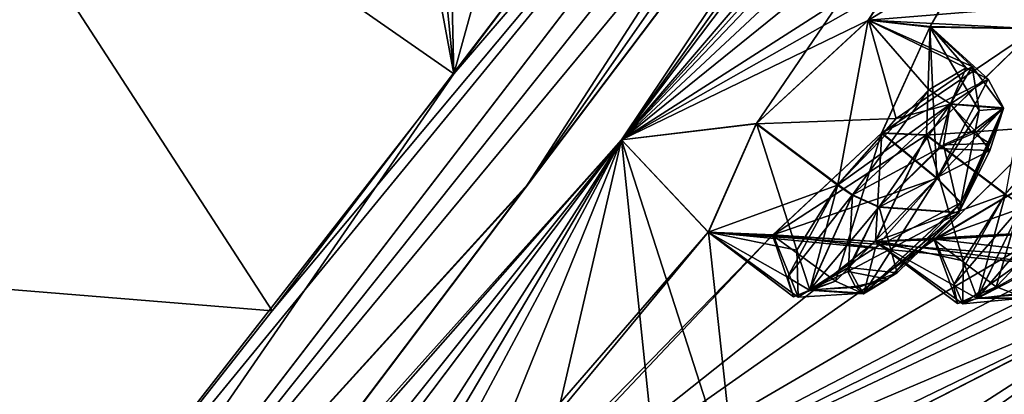
# Model space of a CAD drawing. Units: millimetres. Extents: x -56 to 128, y -454 to 454.
# Drawn here: x 58 to 68, y 181 to 184 of the extents above; entities that cross this region are included whole.
import ezdxf

# ---------------------------------------------------------------- set-up
doc = ezdxf.new("R2010")
doc.units = ezdxf.units.MM
doc.header["$LTSCALE"] = 65.185185
for name, color, linetype in [('11', 7, 'CONTINUOUS'), ('12', 7, 'CONTINUOUS'), ('13', 7, 'CONTINUOUS'), ('130', 7, 'CONTINUOUS'), ('131', 7, 'CONTINUOUS'), ('148', 7, 'CONTINUOUS'), ('149', 7, 'CONTINUOUS'), ('15', 7, 'CONTINUOUS'), ('23', 7, 'CONTINUOUS'), ('25', 7, 'CONTINUOUS'), ('354', 7, 'CONTINUOUS'), ('359', 7, 'CONTINUOUS'), ('36', 7, 'CONTINUOUS'), ('360', 7, 'CONTINUOUS'), ('377', 7, 'CONTINUOUS'), ('378', 7, 'CONTINUOUS'), ('407', 7, 'CONTINUOUS'), ('426', 7, 'CONTINUOUS'), ('46', 7, 'CONTINUOUS'), ('472', 7, 'CONTINUOUS'), ('539', 7, 'CONTINUOUS'), ('540', 7, 'CONTINUOUS'), ('554', 7, 'CONTINUOUS'), ('556', 7, 'CONTINUOUS'), ('80', 7, 'CONTINUOUS'), ('81', 7, 'CONTINUOUS'), ('815', 7, 'CONTINUOUS'), ('818', 7, 'CONTINUOUS'), ('820', 7, 'CONTINUOUS'), ('98', 7, 'CONTINUOUS'), ('99', 7, 'CONTINUOUS')]:
    doc.layers.add(name, color=color, linetype=linetype)

msp = doc.modelspace()

# ---------------------------------------------------------------- linework, layer by layer
at = {"layer": '11', "linetype": 'Continuous'}
for points in [[(60.5028, 181.3922, -11.7563), (56.7413, 176.6068, -14.2551), (68.2697, 190.6961, -10.2901), (60.5028, 181.3922, -11.7563)], [(68.2697, 190.6961, -10.2901), (56.7413, 176.6068, -14.2551), (56.776, 175.7202, -15.0342), (68.2697, 190.6961, -10.2901)], [(64.2133, 186.2635, -10.3312), (60.5028, 181.3922, -11.7563), (68.2697, 190.6961, -10.2901), (64.2133, 186.2635, -10.3312)]]:
    msp.add_3dface(points, dxfattribs=at)
at = {"layer": '12', "linetype": 'Continuous'}
for points in [[(67.8159, 191.0407, -89.9165), (68.2709, 190.6978, -89.5099), (62.3431, 183.7972, -88.875), (67.8159, 191.0407, -89.9165)], [(68.2709, 190.6978, -89.5099), (56.7786, 175.7236, -84.7687), (62.3431, 183.7972, -88.875), (68.2709, 190.6978, -89.5099)], [(62.3431, 183.7972, -88.875), (56.7786, 175.7236, -84.7687), (56.7363, 176.6007, -85.5409), (62.3431, 183.7972, -88.875)]]:
    msp.add_3dface(points, dxfattribs=at)
at = {"layer": '13', "linetype": 'Continuous'}
for points in [[(68.2697, 190.6961, -10.2901), (56.776, 175.7202, -15.0342), (68.5492, 190.4855, -11.2092), (68.2697, 190.6961, -10.2901)], [(68.5492, 190.4855, -11.2092), (56.776, 175.7202, -15.0342), (68.8226, 190.2795, -12.1313), (68.5492, 190.4855, -11.2092)], [(68.8226, 190.2795, -12.1313), (56.776, 175.7202, -15.0342), (63.0963, 182.682, -13.348), (68.8226, 190.2795, -12.1313)], [(63.0963, 182.682, -13.348), (56.776, 175.7202, -15.0342), (57.8653, 175.7364, -16.8071), (63.0963, 182.682, -13.348)]]:
    msp.add_3dface(points, dxfattribs=at)
at = {"layer": '130', "linetype": 'Continuous'}
for points in [[(66.6118, 182.0959, -78.1391), (67.1277, 183.178, -79.2307), (67.5001, 181.901, -78.7488), (66.6118, 182.0959, -78.1391)], [(67.5001, 181.901, -78.7488), (67.1277, 183.178, -79.2307), (67.9302, 182.5765, -79.2194), (67.5001, 181.901, -78.7488)], [(68.2842, 183.1734, -76.1966), (67.2103, 182.118, -76.6255), (68.8581, 182.7071, -76.3151), (68.2842, 183.1734, -76.1966)], [(68.8581, 182.7071, -76.3151), (67.2103, 182.118, -76.6255), (68.2472, 182.0013, -76.3962), (68.8581, 182.7071, -76.3151)], [(67.2103, 182.118, -76.6255), (66.6118, 182.0959, -78.1391), (67.4969, 181.4638, -77.4717), (67.2103, 182.118, -76.6255)], [(67.4969, 181.4638, -77.4717), (66.6118, 182.0959, -78.1391), (67.5001, 181.901, -78.7488), (67.4969, 181.4638, -77.4717)], [(68.2472, 182.0013, -76.3962), (67.2103, 182.118, -76.6255), (67.4969, 181.4638, -77.4717), (68.2472, 182.0013, -76.3962)]]:
    msp.add_3dface(points, dxfattribs=at)
at = {"layer": '131', "linetype": 'Continuous'}
msp.add_3dface([(67.1277, 183.178, -79.2307), (68.2345, 184.2536, -78.7642), (67.9302, 182.5765, -79.2194), (67.1277, 183.178, -79.2307)], dxfattribs=at)
at = {"layer": '148', "linetype": 'Continuous'}
for points in [[(68.2379, 184.2539, -21.0442), (67.1249, 183.1743, -20.5704), (68.5335, 183.2723, -20.6593), (68.2379, 184.2539, -21.0442)], [(68.5335, 183.2723, -20.6593), (67.1249, 183.1743, -20.5704), (67.9274, 182.5728, -20.5817), (68.5335, 183.2723, -20.6593)]]:
    msp.add_3dface(points, dxfattribs=at)
at = {"layer": '149', "linetype": 'Continuous'}
for points in [[(67.1249, 183.1743, -20.5704), (66.6088, 182.0962, -21.6524), (67.9274, 182.5728, -20.5817), (67.1249, 183.1743, -20.5704)], [(67.2063, 182.1136, -23.174), (68.2817, 183.17, -23.6043), (67.8353, 181.6356, -23.022), (67.2063, 182.1136, -23.174)], [(68.2817, 183.17, -23.6043), (68.8555, 182.7037, -23.4859), (67.8353, 181.6356, -23.022), (68.2817, 183.17, -23.6043)], [(67.9274, 182.5728, -20.5817), (66.6088, 182.0962, -21.6524), (67.4039, 181.6529, -21.4416), (67.9274, 182.5728, -20.5817)], [(66.6088, 182.0962, -21.6524), (67.2063, 182.1136, -23.174), (67.4426, 181.4668, -22.1271), (66.6088, 182.0962, -21.6524)], [(67.4039, 181.6529, -21.4416), (66.6088, 182.0962, -21.6524), (67.4426, 181.4668, -22.1271), (67.4039, 181.6529, -21.4416)], [(67.4426, 181.4668, -22.1271), (67.2063, 182.1136, -23.174), (67.8353, 181.6356, -23.022), (67.4426, 181.4668, -22.1271)]]:
    msp.add_3dface(points, dxfattribs=at)
at = {"layer": '15', "linetype": 'Continuous'}
for points in [[(56.7786, 175.7236, -84.7687), (68.2709, 190.6978, -89.5099), (63.064, 182.6381, -86.4371), (56.7786, 175.7236, -84.7687)], [(68.2709, 190.6978, -89.5099), (68.5505, 190.4872, -88.5908), (63.064, 182.6381, -86.4371), (68.2709, 190.6978, -89.5099)], [(68.5505, 190.4872, -88.5908), (68.823, 190.2817, -87.6687), (63.064, 182.6381, -86.4371), (68.5505, 190.4872, -88.5908)], [(57.8005, 175.6497, -82.9324), (56.7786, 175.7236, -84.7687), (63.064, 182.6381, -86.4371), (57.8005, 175.6497, -82.9324)]]:
    msp.add_3dface(points, dxfattribs=at)
at = {"layer": '23', "linetype": 'Continuous'}
for points in [[(56.3486, 187.8089, -11.0231), (51.9264, 182.0913, -13.5388), (60.5028, 181.3922, -11.7563), (56.3486, 187.8089, -11.0231)], [(56.3486, 187.8089, -11.0231), (60.5028, 181.3922, -11.7563), (64.2133, 186.2635, -10.3312), (56.3486, 187.8089, -11.0231)], [(51.9264, 182.0913, -13.5388), (56.7413, 176.6068, -14.2551), (60.5028, 181.3922, -11.7563), (51.9264, 182.0913, -13.5388)]]:
    msp.add_3dface(points, dxfattribs=at)
at = {"layer": '25', "linetype": 'Continuous'}
for points in [[(62.0649, 195.3744, -89.9151), (62.3431, 183.7972, -88.875), (61.3111, 194.378, -89.8956), (62.0649, 195.3744, -89.9151)], [(62.3431, 183.7972, -88.875), (62.0649, 195.3744, -89.9151), (64.9404, 193.2076, -89.9834), (62.3431, 183.7972, -88.875)], [(62.3431, 183.7972, -88.875), (60.5579, 193.3799, -89.837), (61.3111, 194.378, -89.8956), (62.3431, 183.7972, -88.875)], [(56.43, 187.9177, -88.8097), (60.5579, 193.3799, -89.837), (62.3431, 183.7972, -88.875), (56.43, 187.9177, -88.8097)], [(67.8159, 191.0407, -89.9165), (62.3431, 183.7972, -88.875), (64.9404, 193.2076, -89.9834), (67.8159, 191.0407, -89.9165)], [(56.43, 187.9177, -88.8097), (62.3431, 183.7972, -88.875), (56.7363, 176.6007, -85.5409), (56.43, 187.9177, -88.8097)]]:
    msp.add_3dface(points, dxfattribs=at)
at = {"layer": '354', "linetype": 'Continuous'}
for points in [[(67.6313, 183.2039, -17.4602), (67.2514, 183.0399, -16.9334), (67.7701, 183.0203, -18.1338), (67.6313, 183.2039, -17.4602)], [(67.5856, 183.2035, -82.4411), (67.7721, 183.0893, -81.7978), (67.3024, 183.0763, -82.824), (67.5856, 183.2035, -82.4411)], [(67.4596, 182.3893, -81.1158), (66.6514, 182.4481, -83.0417), (67.3024, 183.0763, -82.824), (67.4596, 182.3893, -81.1158)], [(67.7721, 183.0893, -81.7978), (67.4596, 182.3893, -81.1158), (67.3024, 183.0763, -82.824), (67.7721, 183.0893, -81.7978)], [(67.2514, 183.0399, -16.9334), (66.6482, 182.4439, -16.7595), (67.7701, 183.0203, -18.1338), (67.2514, 183.0399, -16.9334)], [(67.7701, 183.0203, -18.1338), (66.6482, 182.4439, -16.7595), (67.4566, 182.3854, -18.6854), (67.7701, 183.0203, -18.1338)], [(67.4566, 182.3854, -18.6854), (66.6482, 182.4439, -16.7595), (66.3339, 181.791, -17.3434), (67.4566, 182.3854, -18.6854)], [(66.7364, 181.7148, -18.3951), (67.4566, 182.3854, -18.6854), (66.3339, 181.791, -17.3434), (66.7364, 181.7148, -18.3951)], [(66.3401, 181.8306, -82.521), (66.6514, 182.4481, -83.0417), (66.833, 181.7768, -81.3109), (66.3401, 181.8306, -82.521)], [(66.833, 181.7768, -81.3109), (66.6514, 182.4481, -83.0417), (67.4596, 182.3893, -81.1158), (66.833, 181.7768, -81.3109)], [(66.4059, 181.6379, -17.8064), (66.7364, 181.7148, -18.3951), (66.3339, 181.791, -17.3434), (66.4059, 181.6379, -17.8064)], [(66.4461, 181.6312, -81.8904), (66.3401, 181.8306, -82.521), (66.833, 181.7768, -81.3109), (66.4461, 181.6312, -81.8904)]]:
    msp.add_3dface(points, dxfattribs=at)
at = {"layer": '359', "linetype": 'Continuous'}
for points in [[(66.2078, 181.6937, -18.8756), (67.2342, 182.7342, -19.3195), (66.4908, 181.5657, -18.6969), (66.2078, 181.6937, -18.8756)], [(66.4908, 181.5657, -18.6969), (67.2342, 182.7342, -19.3195), (67.4763, 182.4859, -19.0889), (66.4908, 181.5657, -18.6969)], [(66.2275, 182.6683, -16.4357), (65.7212, 181.7328, -17.2998), (66.3763, 182.5656, -16.4686), (66.2275, 182.6683, -16.4357)], [(66.3763, 182.5656, -16.4686), (65.7212, 181.7328, -17.2998), (65.946, 181.6018, -17.4059), (66.3763, 182.5656, -16.4686)], [(65.946, 181.6018, -17.4059), (66.6482, 182.4439, -16.7595), (66.3763, 182.5656, -16.4686), (65.946, 181.6018, -17.4059)], [(66.7364, 181.7148, -18.3951), (66.4908, 181.5657, -18.6969), (67.4763, 182.4859, -19.0889), (66.7364, 181.7148, -18.3951)], [(67.4566, 182.3854, -18.6854), (66.7364, 181.7148, -18.3951), (67.4763, 182.4859, -19.0889), (67.4566, 182.3854, -18.6854)], [(66.3339, 181.791, -17.3434), (66.6482, 182.4439, -16.7595), (65.946, 181.6018, -17.4059), (66.3339, 181.791, -17.3434)], [(66.4059, 181.6379, -17.8064), (66.3339, 181.791, -17.3434), (65.946, 181.6018, -17.4059), (66.4059, 181.6379, -17.8064)], [(65.7212, 181.7328, -17.2998), (65.7825, 181.5357, -17.9898), (65.946, 181.6018, -17.4059), (65.7212, 181.7328, -17.2998)], [(65.7825, 181.5357, -17.9898), (66.2078, 181.6937, -18.8756), (65.946, 181.6018, -17.4059), (65.7825, 181.5357, -17.9898)], [(65.946, 181.6018, -17.4059), (66.2078, 181.6937, -18.8756), (66.4908, 181.5657, -18.6969), (65.946, 181.6018, -17.4059)], [(66.7364, 181.7148, -18.3951), (66.4059, 181.6379, -17.8064), (66.4908, 181.5657, -18.6969), (66.7364, 181.7148, -18.3951)], [(66.4059, 181.6379, -17.8064), (65.946, 181.6018, -17.4059), (66.4908, 181.5657, -18.6969), (66.4059, 181.6379, -17.8064)]]:
    msp.add_3dface(points, dxfattribs=at)
at = {"layer": '36', "linetype": 'Continuous'}
for points in [[(77.1853, 200.5722, -15.4311), (64.0391, 183.1266, -13.985), (74.599, 195.4908, -16.4347), (77.1853, 200.5722, -15.4311)], [(64.0403, 183.1282, -85.8155), (77.1864, 200.5737, -84.3682), (65.4073, 183.293, -83.3656), (64.0403, 183.1282, -85.8155)], [(65.4073, 183.293, -83.3656), (77.1864, 200.5737, -84.3682), (66.5384, 184.3415, -82.9083), (65.4073, 183.293, -83.3656)], [(77.1864, 200.5737, -84.3682), (70.0041, 189.3931, -84.2257), (66.5384, 184.3415, -82.9083), (77.1864, 200.5737, -84.3682)], [(74.599, 195.4908, -16.4347), (64.0391, 183.1266, -13.985), (73.9029, 194.1145, -16.8919), (74.599, 195.4908, -16.4347)], [(64.0391, 183.1266, -13.985), (70.0022, 189.3907, -15.5743), (73.9029, 194.1145, -16.8919), (64.0391, 183.1266, -13.985)], [(70.0022, 189.3907, -15.5743), (64.0391, 183.1266, -13.985), (69.3903, 188.1258, -16.3582), (70.0022, 189.3907, -15.5743)], [(66.5384, 184.3415, -82.9083), (70.0041, 189.3931, -84.2257), (67.1651, 184.2754, -81.3868), (66.5384, 184.3415, -82.9083)], [(70.0041, 189.3931, -84.2257), (69.3915, 188.1232, -83.4343), (67.1651, 184.2754, -81.3868), (70.0041, 189.3931, -84.2257)], [(69.3903, 188.1258, -16.3582), (64.0391, 183.1266, -13.985), (69.835, 187.8186, -17.9132), (69.3903, 188.1258, -16.3582)], [(67.1651, 184.2754, -81.3868), (69.3915, 188.1232, -83.4343), (68.2345, 184.2536, -78.7642), (67.1651, 184.2754, -81.3868)], [(69.835, 187.8186, -17.9132), (64.0391, 183.1266, -13.985), (70.5115, 187.2751, -20.6099), (69.835, 187.8186, -17.9132)], [(70.5115, 187.2751, -20.6099), (64.0391, 183.1266, -13.985), (70.8994, 187.0146, -22.1758), (70.5115, 187.2751, -20.6099)], [(64.0391, 183.1266, -13.985), (66.5411, 184.3406, -16.8994), (70.8994, 187.0146, -22.1758), (64.0391, 183.1266, -13.985)], [(70.8994, 187.0146, -22.1758), (66.5411, 184.3406, -16.8994), (70.5835, 184.6715, -26.7717), (70.8994, 187.0146, -22.1758)], [(66.5411, 184.3406, -16.8994), (68.2379, 184.2539, -21.0442), (70.5835, 184.6715, -26.7717), (66.5411, 184.3406, -16.8994)], [(66.5411, 184.3406, -16.8994), (64.0391, 183.1266, -13.985), (65.4041, 183.2888, -16.4357), (66.5411, 184.3406, -16.8994)], [(66.5411, 184.3406, -16.8994), (67.1622, 184.2703, -18.4166), (68.2379, 184.2539, -21.0442), (66.5411, 184.3406, -16.8994)], [(67.1622, 184.2703, -18.4166), (66.6728, 183.1929, -19.444), (68.2379, 184.2539, -21.0442), (67.1622, 184.2703, -18.4166)], [(66.6757, 183.1968, -80.3571), (67.1651, 184.2754, -81.3868), (67.1277, 183.178, -79.2307), (66.6757, 183.1968, -80.3571)], [(67.1277, 183.178, -79.2307), (67.1651, 184.2754, -81.3868), (68.2345, 184.2536, -78.7642), (67.1277, 183.178, -79.2307)], [(68.2379, 184.2539, -21.0442), (66.6728, 183.1929, -19.444), (67.1249, 183.1743, -20.5704), (68.2379, 184.2539, -21.0442)], [(65.4041, 183.2888, -16.4357), (64.0391, 183.1266, -13.985), (64.918, 182.1911, -17.5063), (65.4041, 183.2888, -16.4357)], [(64.9216, 182.1914, -82.2863), (64.0403, 183.1282, -85.8155), (65.4073, 183.293, -83.3656), (64.9216, 182.1914, -82.2863)], [(66.6728, 183.1929, -19.444), (65.5708, 182.1598, -19.0179), (67.1249, 183.1743, -20.5704), (66.6728, 183.1929, -19.444)], [(67.1249, 183.1743, -20.5704), (65.5708, 182.1598, -19.0179), (66.6088, 182.0962, -21.6524), (67.1249, 183.1743, -20.5704)], [(65.5754, 182.1647, -80.7816), (66.6757, 183.1968, -80.3571), (66.6118, 182.0959, -78.1391), (65.5754, 182.1647, -80.7816)], [(66.6118, 182.0959, -78.1391), (66.6757, 183.1968, -80.3571), (67.1277, 183.178, -79.2307), (66.6118, 182.0959, -78.1391)], [(68.2817, 183.17, -23.6043), (67.2063, 182.1136, -23.174), (68.9031, 183.1232, -25.5256), (68.2817, 183.17, -23.6043)], [(67.2103, 182.118, -76.6255), (68.2842, 183.1734, -76.1966), (68.9049, 183.1256, -74.2751), (67.2103, 182.118, -76.6255)], [(64.0391, 183.1266, -13.985), (52.7102, 168.0926, -25.1607), (64.918, 182.1911, -17.5063), (64.0391, 183.1266, -13.985)], [(52.711, 168.0937, -74.6408), (64.0403, 183.1282, -85.8155), (57.124, 172.3008, -76.7384), (52.711, 168.0937, -74.6408)], [(57.124, 172.3008, -76.7384), (64.0403, 183.1282, -85.8155), (58.284, 173.3876, -76.985), (57.124, 172.3008, -76.7384)], [(64.0403, 183.1282, -85.8155), (61.041, 177.4987, -80.8274), (58.284, 173.3876, -76.985), (64.0403, 183.1282, -85.8155)], [(61.041, 177.4987, -80.8274), (64.0403, 183.1282, -85.8155), (62.2104, 178.598, -80.7193), (61.041, 177.4987, -80.8274)], [(62.2104, 178.598, -80.7193), (64.0403, 183.1282, -85.8155), (63.036, 178.7959, -79.3082), (62.2104, 178.598, -80.7193)], [(63.036, 178.7959, -79.3082), (64.0403, 183.1282, -85.8155), (64.4471, 179.2275, -76.8907), (63.036, 178.7959, -79.3082)], [(64.0403, 183.1282, -85.8155), (64.9216, 182.1914, -82.2863), (65.215, 179.4712, -75.4682), (64.0403, 183.1282, -85.8155)], [(64.4471, 179.2275, -76.8907), (64.0403, 183.1282, -85.8155), (65.215, 179.4712, -75.4682), (64.4471, 179.2275, -76.8907)], [(68.9031, 183.1232, -25.5256), (67.2063, 182.1136, -23.174), (68.3484, 182.1837, -26.3007), (68.9031, 183.1232, -25.5256)], [(68.3524, 182.1924, -73.5105), (67.2103, 182.118, -76.6255), (68.9049, 183.1256, -74.2751), (68.3524, 182.1924, -73.5105)], [(52.7102, 168.0926, -25.1607), (61.038, 177.4948, -18.975), (64.918, 182.1911, -17.5063), (52.7102, 168.0926, -25.1607)], [(64.918, 182.1911, -17.5063), (61.038, 177.4948, -18.975), (65.5708, 182.1598, -19.0179), (64.918, 182.1911, -17.5063)], [(67.2063, 182.1136, -23.174), (62.2141, 178.5985, -19.0879), (68.3484, 182.1837, -26.3007), (67.2063, 182.1136, -23.174)], [(68.3484, 182.1837, -26.3007), (62.2141, 178.5985, -19.0879), (68.4549, 181.8466, -27.5793), (68.3484, 182.1837, -26.3007)], [(64.9216, 182.1914, -82.2863), (69.8509, 181.8399, -66.9372), (65.215, 179.4712, -75.4682), (64.9216, 182.1914, -82.2863)], [(69.8509, 181.8399, -66.9372), (64.9216, 182.1914, -82.2863), (68.4565, 181.8488, -72.2216), (69.8509, 181.8399, -66.9372)], [(64.9216, 182.1914, -82.2863), (65.5754, 182.1647, -80.7816), (66.6118, 182.0959, -78.1391), (64.9216, 182.1914, -82.2863)], [(64.9216, 182.1914, -82.2863), (66.6118, 182.0959, -78.1391), (68.4565, 181.8488, -72.2216), (64.9216, 182.1914, -82.2863)], [(66.6118, 182.0959, -78.1391), (67.2103, 182.118, -76.6255), (68.3524, 182.1924, -73.5105), (66.6118, 182.0959, -78.1391)], [(68.4565, 181.8488, -72.2216), (66.6118, 182.0959, -78.1391), (68.3524, 182.1924, -73.5105), (68.4565, 181.8488, -72.2216)], [(61.038, 177.4948, -18.975), (62.2141, 178.5985, -19.0879), (65.5708, 182.1598, -19.0179), (61.038, 177.4948, -18.975)], [(65.5708, 182.1598, -19.0179), (62.2141, 178.5985, -19.0879), (66.6088, 182.0962, -21.6524), (65.5708, 182.1598, -19.0179)], [(66.6088, 182.0962, -21.6524), (62.2141, 178.5985, -19.0879), (67.2063, 182.1136, -23.174), (66.6088, 182.0962, -21.6524)], [(62.2141, 178.5985, -19.0879), (69.8569, 181.8477, -32.8593), (69.4322, 182.004, -30.5661), (62.2141, 178.5985, -19.0879)], [(68.9572, 181.9188, -29.0818), (62.2141, 178.5985, -19.0879), (69.4322, 182.004, -30.5661), (68.9572, 181.9188, -29.0818)], [(68.4549, 181.8466, -27.5793), (62.2141, 178.5985, -19.0879), (68.9572, 181.9188, -29.0818), (68.4549, 181.8466, -27.5793)], [(69.8569, 181.8477, -32.8593), (62.2141, 178.5985, -19.0879), (64.4517, 179.2293, -22.917), (69.8569, 181.8477, -32.8593)], [(69.8569, 181.8477, -32.8593), (64.8509, 178.6172, -25.5997), (63.7363, 177.5113, -25.5089), (69.8569, 181.8477, -32.8593)], [(69.8569, 181.8477, -32.8593), (63.7363, 177.5113, -25.5089), (66.4337, 178.0248, -32.966), (69.8569, 181.8477, -32.8593)], [(65.2129, 179.4674, -24.3359), (69.8569, 181.8477, -32.8593), (64.4517, 179.2293, -22.917), (65.2129, 179.4674, -24.3359)], [(64.8509, 178.6172, -25.5997), (69.8569, 181.8477, -32.8593), (65.2129, 179.4674, -24.3359), (64.8509, 178.6172, -25.5997)], [(65.215, 179.4712, -75.4682), (69.8509, 181.8399, -66.9372), (66.8339, 178.1485, -65.5909), (65.215, 179.4712, -75.4682)], [(69.8509, 181.8399, -66.9372), (66.2921, 177.1171, -63.4223), (66.5377, 177.5922, -64.4933), (69.8509, 181.8399, -66.9372)], [(66.2954, 177.1215, -36.3729), (69.8569, 181.8477, -32.8593), (66.4425, 177.4659, -35.4329), (66.2954, 177.1215, -36.3729)], [(66.8327, 178.1473, -34.2087), (69.8569, 181.8477, -32.8593), (66.4337, 178.0248, -32.966), (66.8327, 178.1473, -34.2087)], [(66.4425, 177.4659, -35.4329), (69.8569, 181.8477, -32.8593), (66.5366, 177.5908, -35.3082), (66.4425, 177.4659, -35.4329)], [(66.5366, 177.5908, -35.3082), (69.8569, 181.8477, -32.8593), (66.8327, 178.1473, -34.2087), (66.5366, 177.5908, -35.3082)], [(66.8339, 178.1485, -65.5909), (69.8509, 181.8399, -66.9372), (66.5377, 177.5922, -64.4933), (66.8339, 178.1485, -65.5909)]]:
    msp.add_3dface(points, dxfattribs=at)
at = {"layer": '360', "linetype": 'Continuous'}
for points in [[(67.5924, 183.87, -17.4764), (66.8226, 183.3431, -16.5021), (67.3675, 183.4883, -16.8663), (67.5924, 183.87, -17.4764)], [(67.9076, 183.4457, -18.1599), (67.5924, 183.87, -17.4764), (67.3675, 183.4883, -16.8663), (67.9076, 183.4457, -18.1599)], [(67.662, 183.4253, -18.8367), (67.5924, 183.87, -17.4764), (67.9076, 183.4457, -18.1599), (67.662, 183.4253, -18.8367)], [(66.8226, 183.3431, -16.5021), (66.2275, 182.6683, -16.4357), (67.3675, 183.4883, -16.8663), (66.8226, 183.3431, -16.5021)], [(66.2275, 182.6683, -16.4357), (66.3763, 182.5656, -16.4686), (67.3675, 183.4883, -16.8663), (66.2275, 182.6683, -16.4357)], [(66.3763, 182.5656, -16.4686), (67.2514, 183.0399, -16.9334), (67.3675, 183.4883, -16.8663), (66.3763, 182.5656, -16.4686)], [(67.2514, 183.0399, -16.9334), (67.6313, 183.2039, -17.4602), (67.3675, 183.4883, -16.8663), (67.2514, 183.0399, -16.9334)], [(67.6313, 183.2039, -17.4602), (67.9076, 183.4457, -18.1599), (67.3675, 183.4883, -16.8663), (67.6313, 183.2039, -17.4602)], [(67.2342, 182.7342, -19.3195), (67.662, 183.4253, -18.8367), (67.4763, 182.4859, -19.0889), (67.2342, 182.7342, -19.3195)], [(67.7701, 183.0203, -18.1338), (67.4566, 182.3854, -18.6854), (67.9076, 183.4457, -18.1599), (67.7701, 183.0203, -18.1338)], [(67.4566, 182.3854, -18.6854), (67.4763, 182.4859, -19.0889), (67.9076, 183.4457, -18.1599), (67.4566, 182.3854, -18.6854)], [(67.4763, 182.4859, -19.0889), (67.662, 183.4253, -18.8367), (67.9076, 183.4457, -18.1599), (67.4763, 182.4859, -19.0889)], [(67.6313, 183.2039, -17.4602), (67.7701, 183.0203, -18.1338), (67.9076, 183.4457, -18.1599), (67.6313, 183.2039, -17.4602)], [(66.6482, 182.4439, -16.7595), (67.2514, 183.0399, -16.9334), (66.3763, 182.5656, -16.4686), (66.6482, 182.4439, -16.7595)]]:
    msp.add_3dface(points, dxfattribs=at)
at = {"layer": '377', "linetype": 'Continuous'}
for points in [[(67.1534, 183.6334, -83.0434), (67.5327, 183.8583, -82.4741), (67.3708, 183.4926, -82.9345), (67.1534, 183.6334, -83.0434)], [(67.5327, 183.8583, -82.4741), (67.7522, 183.7432, -81.5102), (67.3708, 183.4926, -82.9345), (67.5327, 183.8583, -82.4741)], [(67.7522, 183.7432, -81.5102), (67.2371, 182.7381, -80.4816), (67.9106, 183.4499, -81.6416), (67.7522, 183.7432, -81.5102)], [(67.3708, 183.4926, -82.9345), (67.7522, 183.7432, -81.5102), (67.9106, 183.4499, -81.6416), (67.3708, 183.4926, -82.9345)], [(66.2307, 182.6725, -83.3656), (67.1534, 183.6334, -83.0434), (66.3795, 182.5698, -83.3326), (66.2307, 182.6725, -83.3656)], [(66.3795, 182.5698, -83.3326), (67.1534, 183.6334, -83.0434), (67.3708, 183.4926, -82.9345), (66.3795, 182.5698, -83.3326)], [(67.3708, 183.4926, -82.9345), (66.6514, 182.4481, -83.0417), (66.3795, 182.5698, -83.3326), (67.3708, 183.4926, -82.9345)], [(67.3024, 183.0763, -82.824), (66.6514, 182.4481, -83.0417), (67.3708, 183.4926, -82.9345), (67.3024, 183.0763, -82.824)], [(67.5856, 183.2035, -82.4411), (67.3024, 183.0763, -82.824), (67.3708, 183.4926, -82.9345), (67.5856, 183.2035, -82.4411)], [(67.5856, 183.2035, -82.4411), (67.3708, 183.4926, -82.9345), (67.9106, 183.4499, -81.6416), (67.5856, 183.2035, -82.4411)], [(67.9106, 183.4499, -81.6416), (67.2371, 182.7381, -80.4816), (67.4792, 182.4899, -80.7122), (67.9106, 183.4499, -81.6416)], [(67.7721, 183.0893, -81.7978), (67.9106, 183.4499, -81.6416), (67.4792, 182.4899, -80.7122), (67.7721, 183.0893, -81.7978)], [(67.7721, 183.0893, -81.7978), (67.5856, 183.2035, -82.4411), (67.9106, 183.4499, -81.6416), (67.7721, 183.0893, -81.7978)], [(67.4596, 182.3893, -81.1158), (67.7721, 183.0893, -81.7978), (67.4792, 182.4899, -80.7122), (67.4596, 182.3893, -81.1158)]]:
    msp.add_3dface(points, dxfattribs=at)
at = {"layer": '378', "linetype": 'Continuous'}
for points in [[(65.8169, 182.0086, -82.9165), (66.2307, 182.6725, -83.3656), (65.9491, 181.606, -82.3957), (65.8169, 182.0086, -82.9165)], [(66.2307, 182.6725, -83.3656), (66.3795, 182.5698, -83.3326), (65.9491, 181.606, -82.3957), (66.2307, 182.6725, -83.3656)], [(67.2371, 182.7381, -80.4816), (66.6128, 182.0331, -80.5655), (67.4792, 182.4899, -80.7122), (67.2371, 182.7381, -80.4816)], [(66.3795, 182.5698, -83.3326), (66.3401, 181.8306, -82.521), (65.9491, 181.606, -82.3957), (66.3795, 182.5698, -83.3326)], [(66.6514, 182.4481, -83.0417), (66.3401, 181.8306, -82.521), (66.3795, 182.5698, -83.3326), (66.6514, 182.4481, -83.0417)], [(67.4792, 182.4899, -80.7122), (66.6128, 182.0331, -80.5655), (66.4941, 181.5699, -81.104), (67.4792, 182.4899, -80.7122)], [(67.4596, 182.3893, -81.1158), (67.4792, 182.4899, -80.7122), (66.4941, 181.5699, -81.104), (67.4596, 182.3893, -81.1158)], [(66.833, 181.7768, -81.3109), (67.4596, 182.3893, -81.1158), (66.4941, 181.5699, -81.104), (66.833, 181.7768, -81.3109)], [(65.8296, 181.5309, -81.6551), (65.8169, 182.0086, -82.9165), (65.9491, 181.606, -82.3957), (65.8296, 181.5309, -81.6551)], [(66.6128, 182.0331, -80.5655), (65.8296, 181.5309, -81.6551), (66.4941, 181.5699, -81.104), (66.6128, 182.0331, -80.5655)], [(66.3401, 181.8306, -82.521), (66.4461, 181.6312, -81.8904), (65.9491, 181.606, -82.3957), (66.3401, 181.8306, -82.521)], [(66.4461, 181.6312, -81.8904), (66.833, 181.7768, -81.3109), (66.4941, 181.5699, -81.104), (66.4461, 181.6312, -81.8904)], [(66.4941, 181.5699, -81.104), (65.8296, 181.5309, -81.6551), (65.9491, 181.606, -82.3957), (66.4941, 181.5699, -81.104)], [(66.4461, 181.6312, -81.8904), (66.4941, 181.5699, -81.104), (65.9491, 181.606, -82.3957), (66.4461, 181.6312, -81.8904)]]:
    msp.add_3dface(points, dxfattribs=at)
at = {"layer": '407', "linetype": 'Continuous'}
for points in [[(67.8353, 181.6356, -23.022), (68.8555, 182.7037, -23.4859), (68.1391, 181.5203, -22.8703), (67.8353, 181.6356, -23.022)], [(67.9274, 182.5728, -20.5817), (67.4039, 181.6529, -21.4416), (68.0955, 182.4588, -20.6262), (67.9274, 182.5728, -20.5817)], [(68.0955, 182.4588, -20.6262), (67.4039, 181.6529, -21.4416), (67.6411, 181.5178, -21.5648), (68.0955, 182.4588, -20.6262)], [(67.6411, 181.5178, -21.5648), (68.3519, 182.3514, -20.9261), (68.0955, 182.4588, -20.6262), (67.6411, 181.5178, -21.5648)], [(68.0216, 181.7119, -21.5078), (68.3519, 182.3514, -20.9261), (67.6411, 181.5178, -21.5648), (68.0216, 181.7119, -21.5078)], [(68.0738, 181.5692, -21.9688), (68.0216, 181.7119, -21.5078), (67.6411, 181.5178, -21.5648), (68.0738, 181.5692, -21.9688)], [(67.4039, 181.6529, -21.4416), (67.4426, 181.4668, -22.1271), (67.6411, 181.5178, -21.5648), (67.4039, 181.6529, -21.4416)], [(67.4426, 181.4668, -22.1271), (67.8353, 181.6356, -23.022), (67.6411, 181.5178, -21.5648), (67.4426, 181.4668, -22.1271)], [(67.6411, 181.5178, -21.5648), (67.8353, 181.6356, -23.022), (68.1391, 181.5203, -22.8703), (67.6411, 181.5178, -21.5648)], [(68.0738, 181.5692, -21.9688), (67.6411, 181.5178, -21.5648), (68.1391, 181.5203, -22.8703), (68.0738, 181.5692, -21.9688)]]:
    msp.add_3dface(points, dxfattribs=at)
at = {"layer": '426', "linetype": 'Continuous'}
for points in [[(67.5001, 181.901, -78.7488), (67.9302, 182.5765, -79.2194), (67.6437, 181.5214, -78.2366), (67.5001, 181.901, -78.7488)], [(67.9302, 182.5765, -79.2194), (68.0983, 182.4625, -79.1749), (67.6437, 181.5214, -78.2366), (67.9302, 182.5765, -79.2194)], [(68.0983, 182.4625, -79.1749), (68.0274, 181.7368, -78.3337), (67.6437, 181.5214, -78.2366), (68.0983, 182.4625, -79.1749)], [(68.2472, 182.0013, -76.3962), (67.4969, 181.4638, -77.4717), (68.142, 181.524, -76.9304), (68.2472, 182.0013, -76.3962)], [(67.4969, 181.4638, -77.4717), (67.5001, 181.901, -78.7488), (67.6437, 181.5214, -78.2366), (67.4969, 181.4638, -77.4717)], [(68.0274, 181.7368, -78.3337), (68.1196, 181.563, -77.6967), (67.6437, 181.5214, -78.2366), (68.0274, 181.7368, -78.3337)], [(68.142, 181.524, -76.9304), (67.4969, 181.4638, -77.4717), (67.6437, 181.5214, -78.2366), (68.142, 181.524, -76.9304)], [(68.1196, 181.563, -77.6967), (68.142, 181.524, -76.9304), (67.6437, 181.5214, -78.2366), (68.1196, 181.563, -77.6967)]]:
    msp.add_3dface(points, dxfattribs=at)
at = {"layer": '46', "linetype": 'Continuous'}
for points in [[(68.8226, 190.2795, -12.6565), (64.0391, 183.1266, -13.985), (77.1853, 200.5722, -15.4311), (68.8226, 190.2795, -12.6565)], [(75.7468, 199.47, -85.3195), (77.1864, 200.5737, -84.3682), (64.0403, 183.1282, -85.8155), (75.7468, 199.47, -85.3195)], [(68.823, 190.2817, -87.1435), (75.7468, 199.47, -85.3195), (64.0403, 183.1282, -85.8155), (68.823, 190.2817, -87.1435)], [(68.8226, 190.2795, -12.6565), (59.7955, 178.3008, -15.8109), (64.0391, 183.1266, -13.985), (68.8226, 190.2795, -12.6565)], [(60.1766, 178.8089, -84.2616), (68.823, 190.2817, -87.1435), (64.0403, 183.1282, -85.8155), (60.1766, 178.8089, -84.2616)], [(59.7955, 178.3008, -15.8109), (52.3147, 168.4603, -24.6311), (64.0391, 183.1266, -13.985), (59.7955, 178.3008, -15.8109)], [(52.3147, 168.4603, -24.6311), (52.7102, 168.0926, -25.1607), (64.0391, 183.1266, -13.985), (52.3147, 168.4603, -24.6311)], [(60.1766, 178.8089, -84.2616), (64.0403, 183.1282, -85.8155), (52.711, 168.0937, -74.6408), (60.1766, 178.8089, -84.2616)]]:
    msp.add_3dface(points, dxfattribs=at)
at = {"layer": '472', "linetype": 'Continuous'}
for points in [[(71.445, 182.2944, -47.8001), (72.2135, 183.2344, -48.186), (63.9174, 173.7758, -43.1968), (71.445, 182.2944, -47.8001)], [(72.2135, 183.2344, -48.186), (70.1939, 180.8839, -44.9589), (63.9174, 173.7758, -43.1968), (72.2135, 183.2344, -48.186)], [(72.213, 183.2339, -51.6147), (71.445, 182.2944, -52.0001), (66.1935, 176.7964, -62.2559), (72.213, 183.2339, -51.6147)], [(70.1941, 180.8842, -54.8414), (72.213, 183.2339, -51.6147), (66.1935, 176.7964, -62.2559), (70.1941, 180.8842, -54.8414)], [(71.445, 182.2944, -52.0001), (69.0522, 179.4156, -52.0002), (63.9122, 173.7689, -56.5825), (71.445, 182.2944, -52.0001)], [(66.1935, 176.7964, -62.2559), (71.445, 182.2944, -52.0001), (63.9122, 173.7689, -56.5825), (66.1935, 176.7964, -62.2559)], [(69.0511, 179.4144, -47.8002), (71.445, 182.2944, -47.8001), (63.9174, 173.7758, -43.1968), (69.0511, 179.4144, -47.8002)], [(69.6086, 181.3283, -66.0445), (68.0652, 178.7719, -60.4091), (66.1935, 176.7964, -62.2559), (69.6086, 181.3283, -66.0445)], [(66.1968, 176.8008, -37.5387), (69.1062, 180.1533, -38.0329), (69.6079, 181.3274, -33.756), (66.1968, 176.8008, -37.5387)], [(70.1939, 180.8839, -44.9589), (69.3725, 179.9887, -43.4182), (63.9174, 173.7758, -43.1968), (70.1939, 180.8839, -44.9589)], [(69.3849, 180.0021, -56.3596), (70.1941, 180.8842, -54.8414), (66.1935, 176.7964, -62.2559), (69.3849, 180.0021, -56.3596)]]:
    msp.add_3dface(points, dxfattribs=at)
at = {"layer": '539', "linetype": 'Continuous'}
for points in [[(66.1829, 176.9722, -62.6121), (69.5702, 181.4673, -66.2521), (69.6086, 181.3283, -66.0445), (66.1829, 176.9722, -62.6121)], [(69.4715, 181.3364, -33.6152), (66.0296, 176.7688, -37.4378), (66.1968, 176.8008, -37.5387), (69.4715, 181.3364, -33.6152)], [(66.1829, 176.9722, -62.6121), (69.6086, 181.3283, -66.0445), (66.1935, 176.7964, -62.2559), (66.1829, 176.9722, -62.6121)], [(69.4715, 181.3364, -33.6152), (66.1968, 176.8008, -37.5387), (69.6079, 181.3274, -33.756), (69.4715, 181.3364, -33.6152)]]:
    msp.add_3dface(points, dxfattribs=at)
at = {"layer": '540', "linetype": 'Continuous'}
for points in [[(72.8901, 183.5767, -49.8814), (72.6086, 183.2369, -48.6807), (65.7937, 175.2041, -48.9515), (72.8901, 183.5767, -49.8814)], [(65.7946, 175.2051, -50.8515), (72.8901, 183.5767, -49.8814), (65.7937, 175.2041, -48.9515), (65.7946, 175.2051, -50.8515)], [(66.8853, 176.4456, -51.8027), (72.8901, 183.5767, -49.8814), (65.7946, 175.2051, -50.8515), (66.8853, 176.4456, -51.8027)], [(69.8911, 179.9405, -51.8028), (72.8901, 183.5767, -49.8814), (66.8853, 176.4456, -51.8027), (69.8911, 179.9405, -51.8028)], [(65.7937, 175.2041, -48.9515), (72.6086, 183.2369, -48.6807), (69.7846, 179.8137, -47.9976), (65.7937, 175.2041, -48.9515)]]:
    msp.add_3dface(points, dxfattribs=at)
at = {"layer": '554', "linetype": 'Continuous'}
for points in [[(66.7352, 176.5777, -52.0003), (69.738, 180.0691, -52.0002), (71.6363, 182.1437, -51.9426), (66.7352, 176.5777, -52.0003)], [(66.7352, 176.5777, -52.0003), (71.6363, 182.1437, -51.9426), (66.8407, 176.4848, -51.9426), (66.7352, 176.5777, -52.0003)], [(71.6363, 182.1437, -51.9426), (71.6825, 182.106, -51.8031), (66.8407, 176.4848, -51.9426), (71.6363, 182.1437, -51.9426)], [(71.6825, 182.106, -51.8031), (69.8911, 179.9405, -51.8028), (66.8407, 176.4848, -51.9426), (71.6825, 182.106, -51.8031)]]:
    msp.add_3dface(points, dxfattribs=at)
at = {"layer": '556', "linetype": 'Continuous'}
for points in [[(71.5274, 182.2322, -47.8001), (69.6315, 179.9424, -47.8002), (66.8406, 176.4847, -47.8581), (71.5274, 182.2322, -47.8001)], [(71.6362, 182.1436, -47.8577), (71.5274, 182.2322, -47.8001), (66.8406, 176.4847, -47.8581), (71.6362, 182.1436, -47.8577)], [(71.6825, 182.1059, -47.9971), (71.6362, 182.1436, -47.8577), (66.8406, 176.4847, -47.8581), (71.6825, 182.1059, -47.9971)], [(66.8852, 176.4455, -47.998), (71.6825, 182.1059, -47.9971), (66.8406, 176.4847, -47.8581), (66.8852, 176.4455, -47.998)], [(71.6825, 182.1059, -47.9971), (66.8852, 176.4455, -47.998), (69.7846, 179.8137, -47.9976), (71.6825, 182.1059, -47.9971)]]:
    msp.add_3dface(points, dxfattribs=at)
at = {"layer": '80', "linetype": 'Continuous'}
for points in [[(64.9216, 182.1914, -82.2863), (65.4073, 183.293, -83.3656), (65.8169, 182.0086, -82.9165), (64.9216, 182.1914, -82.2863)], [(65.8169, 182.0086, -82.9165), (65.4073, 183.293, -83.3656), (66.2307, 182.6725, -83.3656), (65.8169, 182.0086, -82.9165)], [(66.6757, 183.1968, -80.3571), (65.5754, 182.1647, -80.7816), (67.2371, 182.7381, -80.4816), (66.6757, 183.1968, -80.3571)], [(67.2371, 182.7381, -80.4816), (65.5754, 182.1647, -80.7816), (66.6128, 182.0331, -80.5655), (67.2371, 182.7381, -80.4816)], [(65.5754, 182.1647, -80.7816), (64.9216, 182.1914, -82.2863), (65.8296, 181.5309, -81.6551), (65.5754, 182.1647, -80.7816)], [(65.8296, 181.5309, -81.6551), (64.9216, 182.1914, -82.2863), (65.8169, 182.0086, -82.9165), (65.8296, 181.5309, -81.6551)], [(66.6128, 182.0331, -80.5655), (65.5754, 182.1647, -80.7816), (65.8296, 181.5309, -81.6551), (66.6128, 182.0331, -80.5655)]]:
    msp.add_3dface(points, dxfattribs=at)
at = {"layer": '81', "linetype": 'Continuous'}
for points in [[(65.4073, 183.293, -83.3656), (66.5384, 184.3415, -82.9083), (66.2307, 182.6725, -83.3656), (65.4073, 183.293, -83.3656)], [(66.2307, 182.6725, -83.3656), (66.5384, 184.3415, -82.9083), (67.1534, 183.6334, -83.0434), (66.2307, 182.6725, -83.3656)], [(66.5384, 184.3415, -82.9083), (67.1651, 184.2754, -81.3868), (67.5327, 183.8583, -82.4741), (66.5384, 184.3415, -82.9083)], [(67.1534, 183.6334, -83.0434), (66.5384, 184.3415, -82.9083), (67.5327, 183.8583, -82.4741), (67.1534, 183.6334, -83.0434)], [(67.1651, 184.2754, -81.3868), (66.6757, 183.1968, -80.3571), (67.7522, 183.7432, -81.5102), (67.1651, 184.2754, -81.3868)], [(67.5327, 183.8583, -82.4741), (67.1651, 184.2754, -81.3868), (67.7522, 183.7432, -81.5102), (67.5327, 183.8583, -82.4741)], [(66.6757, 183.1968, -80.3571), (67.2371, 182.7381, -80.4816), (67.7522, 183.7432, -81.5102), (66.6757, 183.1968, -80.3571)]]:
    msp.add_3dface(points, dxfattribs=at)
at = {"layer": '815', "linetype": 'Continuous'}
for points in [[(69.9075, 181.9149, -60.8047), (71.5053, 184.0353, -57.4222), (67.8535, 179.1892, -60.3145), (69.9075, 181.9149, -60.8047)], [(67.8535, 179.1892, -60.3145), (71.5053, 184.0353, -57.4222), (68.0226, 179.4136, -58.3464), (67.8535, 179.1892, -60.3145)], [(67.8532, 179.1888, -39.486), (68.0223, 179.4132, -41.4541), (69.9071, 181.9145, -38.9957), (67.8532, 179.1888, -39.486)], [(68.7967, 180.4409, -38.2553), (67.8532, 179.1888, -39.486), (69.9071, 181.9145, -38.9957), (68.7967, 180.4409, -38.2553)], [(68.7971, 180.4414, -61.5452), (69.9075, 181.9149, -60.8047), (67.8535, 179.1892, -60.3145), (68.7971, 180.4414, -61.5452)], [(66.2921, 177.1171, -63.4223), (69.8509, 181.8399, -66.9372), (69.5702, 181.4673, -66.2521), (66.2921, 177.1171, -63.4223)], [(69.8569, 181.8477, -32.8593), (66.2954, 177.1215, -36.3729), (69.4715, 181.3364, -33.6152), (69.8569, 181.8477, -32.8593)], [(66.1829, 176.9722, -62.6121), (66.2921, 177.1171, -63.4223), (69.5702, 181.4673, -66.2521), (66.1829, 176.9722, -62.6121)], [(69.4715, 181.3364, -33.6152), (66.2954, 177.1215, -36.3729), (66.0296, 176.7688, -37.4378), (69.4715, 181.3364, -33.6152)]]:
    msp.add_3dface(points, dxfattribs=at)
at = {"layer": '818', "linetype": 'Continuous'}
for points in [[(60.1766, 178.8089, -84.2616), (63.064, 182.6381, -86.4371), (68.823, 190.2817, -87.1435), (60.1766, 178.8089, -84.2616)], [(63.064, 182.6381, -86.4371), (68.823, 190.2817, -87.6687), (68.823, 190.2817, -87.1435), (63.064, 182.6381, -86.4371)], [(57.8005, 175.6497, -82.9324), (63.064, 182.6381, -86.4371), (60.1766, 178.8089, -84.2616), (57.8005, 175.6497, -82.9324)]]:
    msp.add_3dface(points, dxfattribs=at)
at = {"layer": '820', "linetype": 'Continuous'}
for points in [[(68.8226, 190.2795, -12.6565), (63.0963, 182.682, -13.348), (59.7955, 178.3008, -15.8109), (68.8226, 190.2795, -12.6565)], [(68.8226, 190.2795, -12.1313), (63.0963, 182.682, -13.348), (68.8226, 190.2795, -12.6565), (68.8226, 190.2795, -12.1313)], [(63.0963, 182.682, -13.348), (57.8653, 175.7364, -16.8071), (59.7955, 178.3008, -15.8109), (63.0963, 182.682, -13.348)]]:
    msp.add_3dface(points, dxfattribs=at)
at = {"layer": '98', "linetype": 'Continuous'}
for points in [[(66.5411, 184.3406, -16.8994), (65.4041, 183.2888, -16.4357), (66.8226, 183.3431, -16.5021), (66.5411, 184.3406, -16.8994)], [(67.1622, 184.2703, -18.4166), (66.5411, 184.3406, -16.8994), (67.5924, 183.87, -17.4764), (67.1622, 184.2703, -18.4166)], [(67.5924, 183.87, -17.4764), (66.5411, 184.3406, -16.8994), (66.8226, 183.3431, -16.5021), (67.5924, 183.87, -17.4764)], [(66.6728, 183.1929, -19.444), (67.1622, 184.2703, -18.4166), (67.2342, 182.7342, -19.3195), (66.6728, 183.1929, -19.444)], [(67.2342, 182.7342, -19.3195), (67.1622, 184.2703, -18.4166), (67.662, 183.4253, -18.8367), (67.2342, 182.7342, -19.3195)], [(67.662, 183.4253, -18.8367), (67.1622, 184.2703, -18.4166), (67.5924, 183.87, -17.4764), (67.662, 183.4253, -18.8367)], [(66.8226, 183.3431, -16.5021), (65.4041, 183.2888, -16.4357), (66.2275, 182.6683, -16.4357), (66.8226, 183.3431, -16.5021)]]:
    msp.add_3dface(points, dxfattribs=at)
at = {"layer": '99', "linetype": 'Continuous'}
for points in [[(65.4041, 183.2888, -16.4357), (64.918, 182.1911, -17.5063), (66.2275, 182.6683, -16.4357), (65.4041, 183.2888, -16.4357)], [(65.5708, 182.1598, -19.0179), (66.6728, 183.1929, -19.444), (66.2078, 181.6937, -18.8756), (65.5708, 182.1598, -19.0179)], [(66.6728, 183.1929, -19.444), (67.2342, 182.7342, -19.3195), (66.2078, 181.6937, -18.8756), (66.6728, 183.1929, -19.444)], [(66.2275, 182.6683, -16.4357), (64.918, 182.1911, -17.5063), (65.7212, 181.7328, -17.2998), (66.2275, 182.6683, -16.4357)], [(64.918, 182.1911, -17.5063), (65.5708, 182.1598, -19.0179), (65.7825, 181.5357, -17.9898), (64.918, 182.1911, -17.5063)], [(65.7212, 181.7328, -17.2998), (64.918, 182.1911, -17.5063), (65.7825, 181.5357, -17.9898), (65.7212, 181.7328, -17.2998)], [(65.7825, 181.5357, -17.9898), (65.5708, 182.1598, -19.0179), (66.2078, 181.6937, -18.8756), (65.7825, 181.5357, -17.9898)]]:
    msp.add_3dface(points, dxfattribs=at)

doc.saveas('drawing.dxf')
